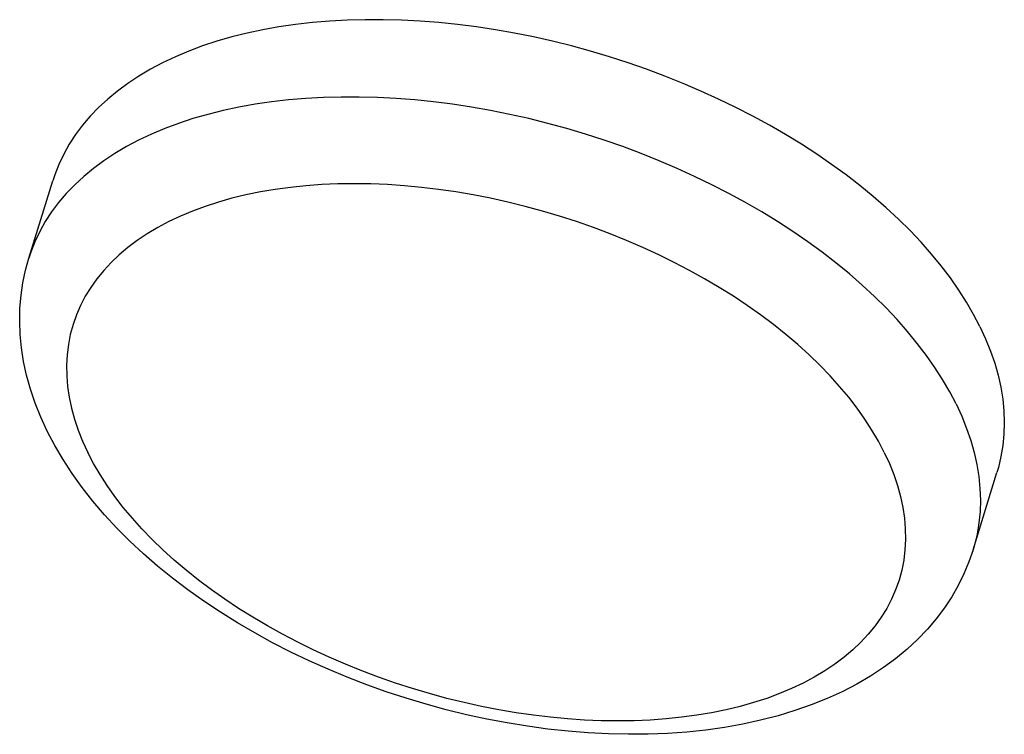
# Model space of a CAD drawing. Units: millimetres. Extents: x 51 to 429, y 58 to 383.
# Drawn here: x 318 to 319, y 248 to 249 of the extents above; entities that cross this region are included whole.
import ezdxf

# ---------------------------------------------------------------- set-up
doc = ezdxf.new("R2010")
doc.units = ezdxf.units.MM
doc.header["$LTSCALE"] = 32.67
doc.layers.add('ALL_ASSEM_MEMBER', color=7, linetype='CONTINUOUS')

msp = doc.modelspace()

# ---------------------------------------------------------------- linework, layer by layer
at = {"layer": 'ALL_ASSEM_MEMBER', "color": 7, "linetype": 'Continuous'}
for p, q in [((318.20824, 248.79061), (318.22761, 248.85327)), ((318.97258, 248.55441), (318.99194, 248.61708))]:
    msp.add_line(p, q, dxfattribs=at)
for points in [[(318.9782, 248.73518), (318.97306, 248.74506), (318.96734, 248.75493), (318.96106, 248.76477), (318.95422, 248.77456), (318.94684, 248.78429), (318.93892, 248.79394), (318.93049, 248.8035), (318.92155, 248.81295), (318.91211, 248.82228), (318.9022, 248.83147), (318.89182, 248.84051), (318.881, 248.84938), (318.86975, 248.85807), (318.85809, 248.86656), (318.84603, 248.87485), (318.8336, 248.88292), (318.82082, 248.89075), (318.80771, 248.89834), (318.79428, 248.90567), (318.78056, 248.91273), (318.76657, 248.91951), (318.75233, 248.926), (318.73786, 248.93219), (318.7232, 248.93806), (318.70835, 248.94362), (318.69335, 248.94884), (318.67822, 248.95373), (318.66297, 248.95827), (318.64765, 248.96246), (318.63226, 248.96629), (318.61684, 248.96975), (318.60141, 248.97284), (318.58599, 248.97556), (318.57061, 248.9779), (318.55529, 248.97985), (318.54005, 248.98142), (318.52493, 248.98259), (318.50994, 248.98338), (318.49511, 248.98377), (318.48046, 248.98377), (318.46601, 248.98338), (318.45179, 248.98259), (318.43783, 248.98142), (318.42413, 248.97985), (318.41073, 248.9779), (318.39764, 248.97556), (318.38488, 248.97284), (318.37249, 248.96975), (318.36046, 248.96629), (318.34884, 248.96246), (318.33762, 248.95827), (318.32684, 248.95373), (318.3165, 248.94884), (318.30663, 248.94362), (318.29723, 248.93806), (318.28833, 248.93219), (318.27994, 248.926), (318.27207, 248.91951), (318.26473, 248.91273), (318.25794, 248.90567), (318.25171, 248.89834), (318.24604, 248.89075), (318.24094, 248.88292), (318.23643, 248.87485), (318.23251, 248.86656), (318.22919, 248.85807), (318.22761, 248.85327)], [(318.22315, 248.65048), (318.2179, 248.66191), (318.21337, 248.6733), (318.20955, 248.68463), (318.20643, 248.69588), (318.20402, 248.70702), (318.20229, 248.71803), (318.20123, 248.72889), (318.20082, 248.73961), (318.20106, 248.75015), (318.20194, 248.76053), (318.20343, 248.77073), (318.20553, 248.78076), (318.20824, 248.79061)], [(318.9782, 248.73518), (318.98276, 248.72529), (318.98673, 248.71542), (318.9901, 248.70558), (318.99288, 248.69579), (318.99504, 248.68606), (318.9966, 248.67641), (318.99755, 248.66685), (318.99788, 248.6574), (318.9976, 248.64807), (318.9967, 248.63888), (318.9952, 248.62985), (318.99308, 248.62097), (318.99194, 248.61708)], [(318.97258, 248.55441), (318.9692, 248.5446), (318.9652, 248.53497), (318.96057, 248.52555), (318.95529, 248.51631), (318.94936, 248.50731), (318.94281, 248.49856), (318.93558, 248.49004), (318.92768, 248.48179), (318.91914, 248.47385), (318.90992, 248.46623), (318.90004, 248.45895), (318.88955, 248.45206), (318.87842, 248.44557), (318.8667, 248.4395), (318.85446, 248.43391), (318.84166, 248.42877), (318.8284, 248.42413), (318.81472, 248.41999), (318.80059, 248.41634), (318.78613, 248.4132), (318.77134, 248.41057), (318.75623, 248.40845), (318.74089, 248.40683), (318.72529, 248.40571), (318.70948, 248.40509), (318.69353, 248.40496), (318.67739, 248.40531), (318.66114, 248.40614), (318.6448, 248.40745), (318.62838, 248.40922), (318.61193, 248.41145), (318.59544, 248.41414), (318.57897, 248.41728), (318.56254, 248.42086), (318.54615, 248.42487), (318.52985, 248.42931), (318.51366, 248.43416), (318.49761, 248.43943), (318.48171, 248.4451), (318.46601, 248.45116), (318.45051, 248.45761), (318.43523, 248.46443), (318.42024, 248.47162), (318.40551, 248.47917), (318.3911, 248.48707), (318.37703, 248.4953), (318.3633, 248.50387), (318.34996, 248.51275), (318.33704, 248.52193), (318.32453, 248.53143), (318.31251, 248.54118), (318.30095, 248.55122), (318.2899, 248.56152), (318.27941, 248.57203), (318.26946, 248.58278), (318.26012, 248.59373), (318.2514, 248.60483), (318.2433, 248.61612), (318.2359, 248.62748), (318.22919, 248.63894), (318.22315, 248.65048)]]:
    msp.add_lwpolyline(points, dxfattribs=at)
at = {"layer": 'ALL_ASSEM_MEMBER', "color": 9, "linetype": 'Continuous'}
for points in [[(318.82667, 248.81219), (318.81424, 248.82025), (318.80146, 248.82809), (318.78834, 248.83568), (318.77491, 248.84301), (318.76119, 248.85007), (318.7472, 248.85685), (318.73296, 248.86333), (318.7185, 248.86952), (318.70383, 248.8754), (318.68899, 248.88095), (318.67398, 248.88617), (318.65885, 248.89106), (318.64361, 248.8956), (318.62828, 248.89979), (318.6129, 248.90362), (318.59747, 248.90708), (318.58204, 248.91018), (318.56662, 248.91289), (318.55124, 248.91523), (318.53592, 248.91718), (318.52069, 248.91875), (318.50556, 248.91993), (318.49057, 248.92071), (318.47574, 248.9211), (318.46109, 248.9211), (318.44665, 248.92071), (318.43243, 248.91993), (318.41846, 248.91875), (318.40476, 248.91718), (318.39136, 248.91523), (318.37827, 248.91289), (318.36552, 248.91018), (318.35312, 248.90708), (318.3411, 248.90362), (318.32947, 248.89979), (318.31826, 248.8956), (318.30747, 248.89106), (318.29713, 248.88617), (318.28726, 248.88095), (318.27787, 248.8754), (318.26896, 248.86952), (318.26057, 248.86333), (318.2527, 248.85685), (318.24537, 248.85007), (318.23857, 248.84301), (318.23234, 248.83568), (318.22667, 248.82809), (318.22158, 248.82025), (318.21707, 248.81219), (318.21315, 248.8039), (318.20983, 248.7954), (318.20824, 248.79061)], [(318.87871, 248.66915), (318.87191, 248.67799), (318.8646, 248.68675), (318.85681, 248.69542), (318.84855, 248.70399), (318.83982, 248.71243), (318.83064, 248.72074), (318.82103, 248.7289), (318.81101, 248.73689), (318.80059, 248.74471), (318.78979, 248.75234), (318.77863, 248.75976), (318.76713, 248.76697), (318.7553, 248.77395), (318.74317, 248.78069), (318.73076, 248.78718), (318.71809, 248.79341), (318.70519, 248.79936), (318.69206, 248.80503), (318.67874, 248.81041), (318.66525, 248.81548), (318.65161, 248.82024), (318.63784, 248.82468), (318.62398, 248.8288), (318.61003, 248.83258), (318.59603, 248.83602), (318.582, 248.83912), (318.56797, 248.84186), (318.55395, 248.84425), (318.53997, 248.84628), (318.52606, 248.84794), (318.51224, 248.84924), (318.49853, 248.85016), (318.48496, 248.85072), (318.47154, 248.85091), (318.45831, 248.85072), (318.44529, 248.85016), (318.43249, 248.84924), (318.41994, 248.84794), (318.40766, 248.84628), (318.39567, 248.84425), (318.384, 248.84186), (318.37265, 248.83912), (318.36166, 248.83602)], [(318.36166, 248.83602), (318.35104, 248.83258), (318.34081, 248.8288), (318.33098, 248.82468)], [(318.33098, 248.82468), (318.32157, 248.82024), (318.31261, 248.81548), (318.30409, 248.81041), (318.29605, 248.80503), (318.28849, 248.79936), (318.28142, 248.79341), (318.27486, 248.78718), (318.26882, 248.78069), (318.26331, 248.77395), (318.25833, 248.76697), (318.25391, 248.75976), (318.25003, 248.75234), (318.24672, 248.74471), (318.24398, 248.73689), (318.2418, 248.7289), (318.2402, 248.72074), (318.23918, 248.71243), (318.23874, 248.70399), (318.23887, 248.69542), (318.23959, 248.68675), (318.24089, 248.67799), (318.24276, 248.66915), (318.24521, 248.66025), (318.24822, 248.65131), (318.2518, 248.64233), (318.25594, 248.63334)], [(318.95883, 248.67251), (318.95369, 248.68239), (318.94798, 248.69226), (318.94169, 248.7021), (318.93486, 248.71189), (318.92747, 248.72162), (318.91956, 248.73128), (318.91112, 248.74083), (318.90218, 248.75028), (318.89275, 248.75961), (318.88283, 248.7688), (318.87246, 248.77784), (318.86163, 248.78671), (318.85038, 248.7954), (318.83872, 248.8039), (318.82667, 248.81219)], [(318.89076, 248.65131), (318.885, 248.66025), (318.87871, 248.66915)], [(318.95883, 248.67251), (318.96339, 248.66262), (318.96736, 248.65275), (318.97074, 248.64292), (318.97351, 248.63312), (318.97568, 248.6234), (318.97724, 248.61374), (318.97818, 248.60419), (318.97851, 248.59473), (318.97823, 248.58541), (318.97734, 248.57622), (318.97583, 248.56718), (318.97372, 248.55831), (318.97258, 248.55441)], [(318.90068, 248.63334), (318.89599, 248.64233), (318.89076, 248.65131)], [(318.90068, 248.63334), (318.90482, 248.62435), (318.90839, 248.61538), (318.91141, 248.60643), (318.91385, 248.59753), (318.91573, 248.5887), (318.91702, 248.57993), (318.91774, 248.57126), (318.91788, 248.5627), (318.91744, 248.55426), (318.91641, 248.54595), (318.91481, 248.53779), (318.91264, 248.52979), (318.90989, 248.52198), (318.90658, 248.51435), (318.90271, 248.50692), (318.89828, 248.49971), (318.89331, 248.49273), (318.88779, 248.48599), (318.88175, 248.4795), (318.87519, 248.47328), (318.86813, 248.46732), (318.86056, 248.46166), (318.85252, 248.45628), (318.84401, 248.45121), (318.83504, 248.44644), (318.82564, 248.442), (318.81581, 248.43789), (318.80557, 248.4341), (318.79495, 248.43066), (318.78396, 248.42757), (318.77262, 248.42482), (318.76094, 248.42244), (318.74896, 248.42041), (318.73668, 248.41875), (318.72413, 248.41745), (318.71133, 248.41652), (318.6983, 248.41597), (318.68507, 248.41578), (318.67166, 248.41597), (318.65809, 248.41652), (318.64438, 248.41745), (318.63056, 248.41875), (318.61664, 248.42041), (318.60267, 248.42244), (318.58865, 248.42482), (318.57461, 248.42757), (318.56058, 248.43066), (318.54658, 248.4341), (318.53264, 248.43789), (318.51877, 248.442), (318.50501, 248.44644), (318.49137, 248.45121), (318.47787, 248.45628), (318.46455, 248.46166), (318.45143, 248.46732), (318.43852, 248.47328), (318.42585, 248.4795), (318.41344, 248.48599), (318.40131, 248.49273), (318.38949, 248.49971), (318.37798, 248.50692), (318.36682, 248.51435), (318.35602, 248.52198), (318.3456, 248.52979), (318.33558, 248.53779), (318.32598, 248.54595), (318.3168, 248.55426), (318.30807, 248.5627), (318.2998, 248.57126), (318.29201, 248.57993), (318.28471, 248.5887), (318.27791, 248.59753), (318.27162, 248.60643), (318.26585, 248.61538), (318.26062, 248.62435), (318.25594, 248.63334)]]:
    msp.add_lwpolyline(points, dxfattribs=at)

doc.saveas('drawing.dxf')
